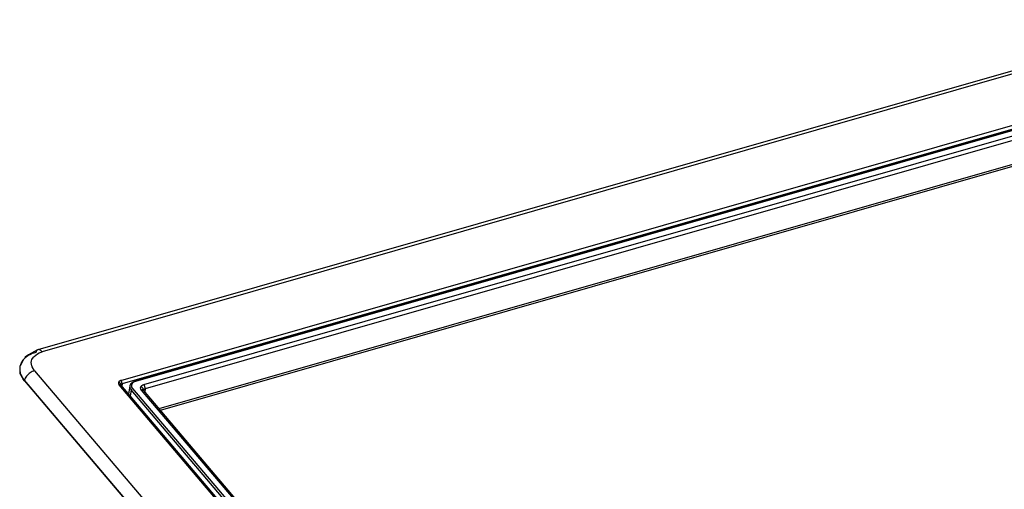
# Model space of a CAD drawing. Units: inches. Extents: x 1863025.7 to 1863118.1, y -949604.5 to -949553.4.
# Drawn here: x 1863103 to 1863110.4, y -949573.1 to -949569.6 of the extents above; entities that cross this region are included whole.
import ezdxf

# ---------------------------------------------------------------- set-up
doc = ezdxf.new("R2010")
doc.units = ezdxf.units.IN
doc.header["$MEASUREMENT"] = 0

msp = doc.modelspace()

# ---------------------------------------------------------------- linework, layer by layer
at = {"color": 7, "linetype": 'Continuous'}
for p, q in [((1863111.8351, -949569.5907), (1863103.1496, -949572.074)), ((1863103.8806, -949572.3109), (1863111.6589, -949570.0869)), ((1863103.0534, -949572.1309), (1863103.0473, -949572.1397)), ((1863103.0788, -949572.1125), (1863103.0534, -949572.1309)), ((1863103.1461, -949572.0757), (1863103.0788, -949572.1125)), ((1863103.1496, -949572.074), (1863103.1461, -949572.0757)), ((1863103.0153, -949572.2045), (1863103.0154, -949572.1945)), ((1863103.0166, -949572.2535), (1863103.0153, -949572.2045)), ((1863103.0412, -949572.1483), (1863103.0154, -949572.1945)), ((1863103.0473, -949572.1397), (1863103.0412, -949572.1483)), ((1863103.033, -949572.2829), (1863103.0166, -949572.2535)), ((1863103.0396, -949572.295), (1863103.033, -949572.2829)), ((1863103.0478, -949572.3097), (1863103.0396, -949572.295)), ((1863103.0478, -949572.3097), (1863108.2308, -949578.4045)), ((1863108.5639, -949577.9731), (1863103.7741, -949572.3388)), ((1863103.8427, -949572.3462), (1863103.8311, -949572.4076)), ((1863103.8448, -949572.3392), (1863103.8427, -949572.3462)), ((1863103.8506, -949572.3315), (1863103.8448, -949572.3392)), ((1863103.8559, -949572.3256), (1863103.8506, -949572.3315)), ((1863103.8589, -949572.322), (1863103.8559, -949572.3256)), ((1863103.8671, -949572.318), (1863103.8589, -949572.322)), ((1863103.8705, -949572.3188), (1863103.8671, -949572.318)), ((1863103.8806, -949572.3109), (1863103.8705, -949572.3188)), ((1863103.9447, -949572.3813), (1863103.942, -949572.3779)), ((1863103.942, -949572.3779), (1863103.9454, -949572.3783)), ((1863105.0855, -949573.7211), (1863103.9454, -949572.3783))]:
    msp.add_line(p, q, dxfattribs=at)
at = {"color": 124, "linetype": 'Continuous'}
for p, q in [((1863111.8649, -949569.607), (1863103.1817, -949572.0898)), ((1863103.7754, -949572.305), (1863111.7979, -949570.0112)), ((1863111.8055, -949570.0381), (1863103.7831, -949572.332)), ((1863111.6628, -949570.0889), (1863103.8845, -949572.3129)), ((1863103.9471, -949572.336), (1863111.5476, -949570.1628)), ((1863111.5572, -949570.1965), (1863103.9567, -949572.3697)), ((1863104.0621, -949572.5177), (1863111.5253, -949570.3838)), ((1863104.0721, -949572.5295), (1863111.5292, -949570.3973)), ((1863103.1047, -949572.1489), (1863103.1167, -949572.1292)), ((1863103.1167, -949572.1292), (1863103.1212, -949572.1242)), ((1863103.1212, -949572.1242), (1863103.1452, -949572.1052)), ((1863103.1452, -949572.1052), (1863103.1583, -949572.0984)), ((1863103.1583, -949572.0984), (1863103.1817, -949572.0898)), ((1863103.0997, -949572.1705), (1863103.1016, -949572.1579)), ((1863103.1028, -949572.1957), (1863103.0997, -949572.1705)), ((1863103.1016, -949572.1579), (1863103.1047, -949572.1489)), ((1863103.1053, -949572.2032), (1863103.1028, -949572.1957)), ((1863103.1233, -949572.2329), (1863103.1053, -949572.2032)), ((1863103.1233, -949572.2329), (1863108.3073, -949578.3289)), ((1863103.0472, -949572.3045), (1863108.2312, -949578.4005)), ((1863108.5512, -949577.9708), (1863103.7617, -949572.3387)), ((1863103.7831, -949572.332), (1863103.7809, -949572.3486)), ((1863103.8552, -949572.3353), (1863103.8534, -949572.3435)), ((1863103.8534, -949572.3435), (1863103.854, -949572.3514)), ((1863103.854, -949572.3514), (1863103.8554, -949572.3558)), ((1863103.8598, -949572.3278), (1863103.8552, -949572.3353)), ((1863103.8554, -949572.3558), (1863103.8623, -949572.3672)), ((1863103.8661, -949572.3218), (1863103.8598, -949572.3278)), ((1863103.8705, -949572.3188), (1863103.8661, -949572.3218)), ((1863103.8845, -949572.3129), (1863103.8705, -949572.3188)), ((1863103.923, -949572.3594), (1863103.9245, -949572.3534)), ((1863103.9258, -949572.372), (1863103.923, -949572.3594)), ((1863103.9245, -949572.3534), (1863103.9278, -949572.3478)), ((1863103.9278, -949572.3478), (1863103.9328, -949572.3429)), ((1863103.9328, -949572.3429), (1863103.9393, -949572.339)), ((1863103.9393, -949572.339), (1863103.9471, -949572.336)), ((1863103.8526, -949572.3771), (1863103.8441, -949572.423)), ((1863105.0234, -949573.7539), (1863103.8526, -949572.3771)), ((1863103.8623, -949572.3672), (1863105.0331, -949573.744)), ((1863103.93, -949572.3781), (1863103.9258, -949572.372)), ((1863105.0696, -949573.7182), (1863103.93, -949572.3781)), ((1863103.9528, -949572.3711), (1863103.9454, -949572.3783)), ((1863103.9567, -949572.3697), (1863103.9528, -949572.3711)), ((1863103.9567, -949572.3697), (1863103.9539, -949572.3905))]:
    msp.add_line(p, q, dxfattribs=at)
for points in [[(1863103.1327, -949572.0948), (1863103.1061, -949572.104), (1863103.0821, -949572.1156), (1863103.0612, -949572.1294), (1863103.0436, -949572.1451)], [(1863103.1496, -949572.074), (1863103.1389, -949572.0822), (1863103.1327, -949572.0948)], [(1863103.1817, -949572.0898), (1863103.1734, -949572.0816), (1863103.1651, -949572.076), (1863103.1571, -949572.0735), (1863103.1496, -949572.074)], [(1863103.0154, -949572.1945), (1863103.0123, -949572.2219), (1863103.0167, -949572.2499), (1863103.0284, -949572.2777), (1863103.0472, -949572.3045)], [(1863103.1233, -949572.2329), (1863103.107, -949572.2392), (1863103.091, -949572.2486), (1863103.0763, -949572.2605), (1863103.0636, -949572.2744), (1863103.0537, -949572.2893), (1863103.0472, -949572.3045)], [(1863103.0472, -949572.3045), (1863103.0475, -949572.3071), (1863103.0478, -949572.3097)], [(1863103.0478, -949572.3097), (1863103.0483, -949572.3099), (1863103.0516, -949572.3112)], [(1863103.7573, -949572.3189), (1863103.7561, -949572.3238), (1863103.7565, -949572.3288), (1863103.7584, -949572.3338), (1863103.7617, -949572.3387)], [(1863103.7754, -949572.305), (1863103.7692, -949572.3074), (1863103.7639, -949572.3106), (1863103.7599, -949572.3145), (1863103.7573, -949572.3189)], [(1863103.7741, -949572.3388), (1863103.7747, -949572.3369), (1863103.7735, -949572.3319), (1863103.7711, -949572.328), (1863103.7675, -949572.3246), (1863103.7623, -949572.3209), (1863103.7573, -949572.3189)], [(1863103.7741, -949572.3388), (1863103.7736, -949572.3388), (1863103.7705, -949572.3383), (1863103.7648, -949572.3383), (1863103.7617, -949572.3387)], [(1863103.7831, -949572.332), (1863103.7808, -949572.3329), (1863103.7774, -949572.3347), (1863103.7758, -949572.3361), (1863103.7741, -949572.3388)], [(1863103.7831, -949572.332), (1863103.7832, -949572.3287), (1863103.7829, -949572.3228), (1863103.7818, -949572.3178), (1863103.7801, -949572.313), (1863103.7773, -949572.3078), (1863103.7754, -949572.305)], [(1863103.7763, -949572.3488), (1863103.7758, -949572.3457), (1863103.7754, -949572.3425)], [(1863103.8427, -949572.3462), (1863103.8422, -949572.3539), (1863103.8438, -949572.3618), (1863103.8472, -949572.3696), (1863103.8526, -949572.3771)], [(1863103.8845, -949572.3129), (1863103.884, -949572.3127), (1863103.8806, -949572.3109)], [(1863103.9454, -949572.3783), (1863103.9453, -949572.3732), (1863103.9435, -949572.368), (1863103.9403, -949572.3632), (1863103.9359, -949572.3589), (1863103.9305, -949572.3556), (1863103.9245, -949572.3534)], [(1863103.9567, -949572.3697), (1863103.9571, -949572.3643), (1863103.9565, -949572.3582), (1863103.9551, -949572.352), (1863103.953, -949572.3459), (1863103.9494, -949572.3395), (1863103.9471, -949572.336)], [(1863103.8623, -949572.3672), (1863103.8599, -949572.3685), (1863103.856, -949572.3711), (1863103.8536, -949572.3748), (1863103.8526, -949572.3771)], [(1863103.9454, -949572.3783), (1863103.9434, -949572.378), (1863103.9392, -949572.3774), (1863103.9348, -949572.3772), (1863103.93, -949572.3781)]]:
    msp.add_spline(points, degree=3, dxfattribs=at)
at = {"color": 7, "linetype": 'Continuous'}
for points in [[(1863103.0436, -949572.1451), (1863103.026, -949572.1687), (1863103.0154, -949572.1945)], [(1863103.7754, -949572.3425), (1863103.7747, -949572.3407), (1863103.7741, -949572.3388)]]:
    msp.add_spline(points, degree=3, dxfattribs=at)

doc.saveas('drawing.dxf')
